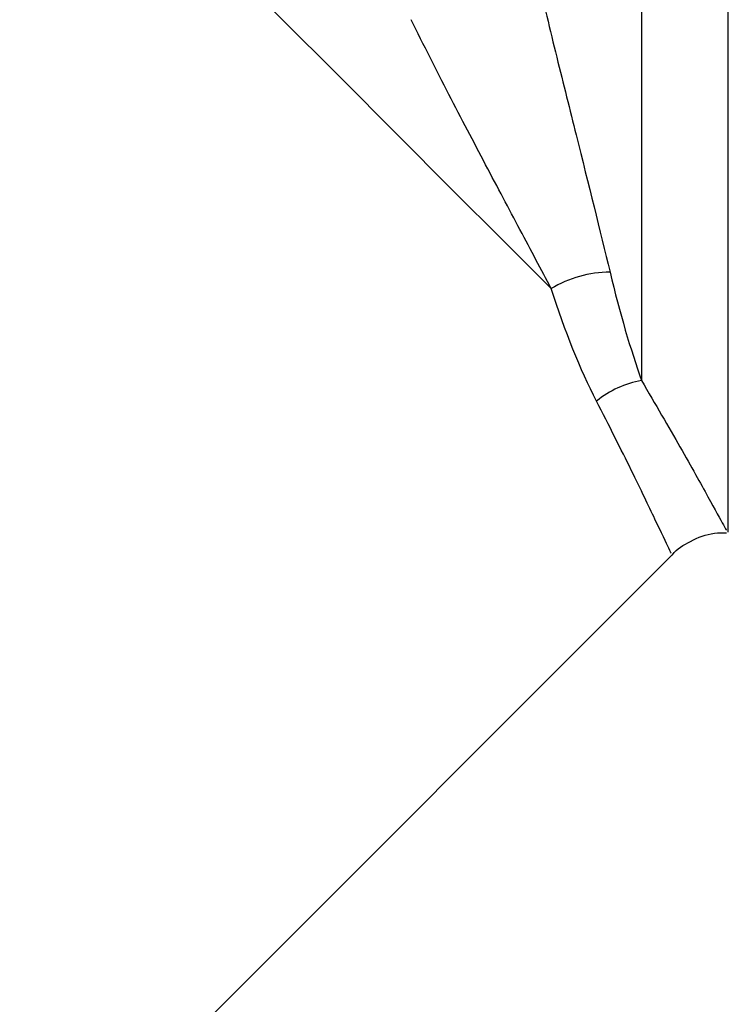
# Model space of a CAD drawing. Units: millimetres. Extents: x 158 to 243, y 90 to 263.
# Drawn here: x 201 to 210, y 204 to 216 of the extents above; entities that cross this region are included whole.
import ezdxf

# ---------------------------------------------------------------- set-up
doc = ezdxf.new("R2010")
doc.units = ezdxf.units.MM

msp = doc.modelspace()

# ---------------------------------------------------------------- linework, layer by layer
at = {"color": 8, "linetype": 'Continuous', "lineweight": 25}
for p, q in [((209.31, 233.292), (209.31, 211.727)), ((210.417, 209.792), (210.417, 221.542))]:
    msp.add_line(p, q, dxfattribs=at)
at = {"color": 7, "linetype": 'Continuous', "lineweight": 25}
msp.add_line((195.468, 195.269), (209.705, 209.506), dxfattribs=at)
at = {"color": 7, "linetype": 'Continuous', "lineweight": 25, "flags": 128}
msp.add_lwpolyline([(196.824, 224.233), (197.358, 223.699), (197.949, 223.108), (198.592, 222.466), (199.279, 221.779), (200.003, 221.054), (200.757, 220.3), (201.533, 219.524), (202.323, 218.734), (203.118, 217.939), (203.911, 217.146), (204.692, 216.365), (205.455, 215.603), (206.189, 214.868), (206.889, 214.168), (207.547, 213.51), (208.156, 212.902)], dxfattribs=at)
at = {"color": 7, "linetype": 'Continuous', "lineweight": 25}
for centre, radius, start, end in [((208.923, 211.619), 1.494, 90.6258, 120.891), ((209.516, 210.513), 1.231, 99.6433, 129.3267)]:
    msp.add_arc(centre, radius, start, end, dxfattribs=at)
for points, knots in [([(207.973, 216.912), (208.014, 216.733), (208.057, 216.556), (208.142, 216.203), (208.184, 216.029), (208.312, 215.514), (208.395, 215.182), (208.634, 214.224), (208.781, 213.639), (208.907, 213.113)], [0, 0, 0, 0, 0.125, 0.125, 0.25, 0.25, 0.5, 0.5, 1, 1, 1, 1]), ([(208.156, 212.902), (208.03, 213.139), (207.897, 213.39), (207.617, 213.918), (207.471, 214.194), (207.167, 214.771), (207.01, 215.07), (206.77, 215.535), (206.69, 215.693), (206.529, 216.011), (206.448, 216.172), (206.37, 216.334)], [0, 0, 0, 0, 0.25, 0.25, 0.5, 0.5, 0.75, 0.75, 0.875, 0.875, 1, 1, 1, 1]), ([(209.702, 209.502), (209.702, 209.503), (209.761, 209.579), (209.942, 209.687), (210.182, 209.786), (210.342, 209.784), (210.394, 209.783)], [0, 0, 0, 0, 0.0023989, 0.3776228, 0.799499, 1, 1, 1, 1])]:
    msp.add_open_spline(points, degree=3, knots=knots, dxfattribs=at)
for points in [[(208.907, 213.113), (209.032, 212.587), (209.169, 212.123), (209.31, 211.727)], [(208.736, 211.465), (208.528, 211.869), (208.332, 212.349), (208.156, 212.902)]]:
    msp.add_open_spline(points, degree=3, dxfattribs=at)
at = {"color": 8, "linetype": 'Continuous', "lineweight": 25}
for points, knots in [([(209.31, 211.727), (209.483, 211.429), (209.836, 210.825), (210.175, 210.214), (210.378, 209.843), (210.388, 209.824), (210.393, 209.816)], [0, 0, 0, 0, 0.260222, 0.527915, 0.787219, 1, 1, 1, 1]), ([(209.688, 209.523), (209.684, 209.53), (209.676, 209.547), (209.501, 209.917), (209.203, 210.541), (208.893, 211.154), (208.736, 211.465)], [0, 0, 0, 0, 0.204843, 0.472621, 0.732573, 1, 1, 1, 1])]:
    msp.add_open_spline(points, degree=3, knots=knots, dxfattribs=at)

doc.saveas('drawing.dxf')
